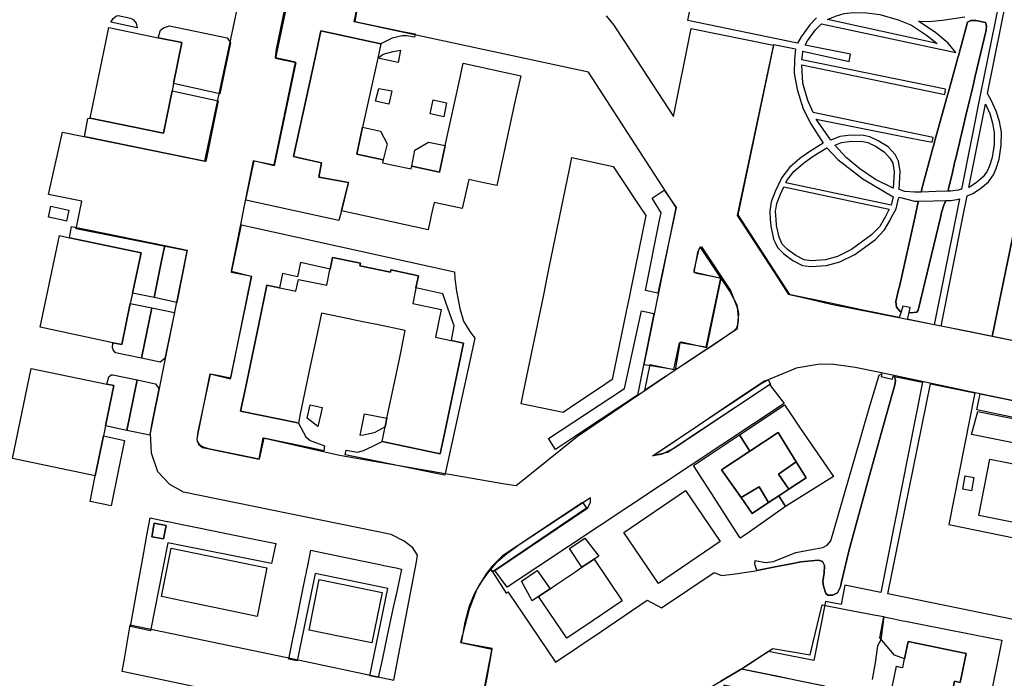
# Model space of a CAD drawing. Extents: x 1719668 to 1732973, y 5024848 to 5037745.
# Drawn here: x 1726116 to 1726327, y 5027307 to 5027449 of the extents above; entities that cross this region are included whole.
import ezdxf

# ---------------------------------------------------------------- set-up
doc = ezdxf.new("R2010")
doc.units = 0
doc.header["$MEASUREMENT"] = 0
for name, color, linetype in [('AR_VRD', 106, 'CONTINUOUS'), ('EDIFC', 246, 'CONTINUOUS'), ('SCARPT', 116, 'CONTINUOUS'), ('VIAB', 252, 'CONTINUOUS')]:
    doc.layers.add(name, color=color, linetype=linetype)

msp = doc.modelspace()

# ---------------------------------------------------------------- linework, layer by layer
at = {"layer": 'AR_VRD', "linetype": 'Continuous'}
for points in [[(1726286.97, 5027449.29), (1726285.5, 5027447.79), (1726283.63, 5027445.2), (1726282.87, 5027443.81), (1726259.31, 5027448.72), (1726264.33, 5027473.85)], [(1726330.01, 5027406.5), (1726324.72, 5027380.75), (1726313.74, 5027382.96), (1726318.42, 5027406.39), (1726319.34, 5027411), (1726320.56, 5027411.49), (1726322.22, 5027412.55), (1726323.93, 5027414.03), (1726325, 5027415.52), (1726325.6, 5027416.88), (1726326.2, 5027418.87), (1726326.68, 5027421.87), (1726326.72, 5027424.72), (1726326.29, 5027427.01), (1726325.62, 5027429.22), (1726324.53, 5027431.6), (1726323.73, 5027432.97), (1726328.2, 5027455.06)], [(1726188.51, 5027452.98), (1726187.68, 5027448.47), (1726198.34, 5027446.29), (1726200.68, 5027445.81), (1726200.54, 5027445.15), (1726198.89, 5027445.43), (1726197.85, 5027445.4), (1726195.76, 5027444.91), (1726193.29, 5027443.69), (1726180.43, 5027446.49), (1726179.16, 5027440.65), (1726174.52, 5027419.42), (1726177.28, 5027418.81), (1726180.55, 5027418.1), (1726179.98, 5027414.99), (1726186.33, 5027413.88), (1726185.48, 5027410.44), (1726184.82, 5027407.77), (1726184.29, 5027405.65), (1726164.27, 5027410.06), (1726166.03, 5027418.55), (1726170.38, 5027417.68), (1726174.95, 5027439.74), (1726170.68, 5027440.64), (1726170.88, 5027442.56), (1726173.37, 5027454.76)], [(1726326.13, 5027452.34), (1726322.21, 5027433.01), (1726318.1, 5027412.43), (1726317.43, 5027412.24), (1726315.73, 5027412), (1726315.27, 5027412.19), (1726315.34, 5027412.48), (1726315.35, 5027412.55), (1726316.09, 5027415.66), (1726316.66, 5027418.06), (1726316.9, 5027419.07), (1726317.2, 5027420.3), (1726317.42, 5027421.25), (1726317.6, 5027422.01), (1726317.87, 5027423.13), (1726318.13, 5027424.22), (1726318.36, 5027425.2), (1726318.64, 5027426.38), (1726319.01, 5027427.96), (1726319.86, 5027431.51), (1726320.2, 5027432.96), (1726320.27, 5027433.25), (1726320.78, 5027435.4), (1726321.03, 5027436.47), (1726323.45, 5027446.63), (1726323.48, 5027447.46), (1726323.29, 5027448.25), (1726321.24, 5027448.69), (1726320.13, 5027448.71), (1726319.44, 5027448.31), (1726318.05, 5027443.26), (1726317.84, 5027442.5), (1726317.46, 5027441.12), (1726317.42, 5027440.99), (1726315.45, 5027433.85), (1726315.17, 5027432.83), (1726315.13, 5027432.67), (1726312.72, 5027423.93), (1726312.29, 5027422.34), (1726312.26, 5027422.23), (1726312.23, 5027422.14), (1726312.18, 5027421.93), (1726312.06, 5027421.51), (1726309.63, 5027412.49), (1726309.61, 5027412.41), (1726309.45, 5027411.81), (1726308.06, 5027411.77), (1726305.96, 5027411.95), (1726304.76, 5027412.35), (1726304.97, 5027416.25), (1726304.6, 5027418.47), (1726303.84, 5027419.86), (1726302.38, 5027421.5), (1726300.25, 5027422.84), (1726298.4, 5027423.69), (1726297.06, 5027424), (1726294.38, 5027424.06), (1726291.98, 5027423.76), (1726290.02, 5027422.95), (1726286.9, 5027427.45), (1726307.29, 5027423.4), (1726311.8, 5027422.54), (1726312.01, 5027423.51), (1726286.21, 5027428.9), (1726285.13, 5027431.48), (1726284.05, 5027435.2), (1726283.77, 5027439.15), (1726314.52, 5027432.81), (1726314.68, 5027433.94), (1726283.81, 5027440.25), (1726283.93, 5027441.28), (1726284.02, 5027442.09), (1726294, 5027439.91), (1726294.28, 5027441.43), (1726284.55, 5027443.42), (1726285.04, 5027444.31), (1726286.77, 5027446.72), (1726288.06, 5027448.02), (1726316.92, 5027441.83), (1726315.3, 5027443.82), (1726312.62, 5027446.08), (1726308.86, 5027448.59), (1726311.15, 5027448.49), (1726314.06, 5027448.8), (1726318.88, 5027449.52)], [(1726348.21, 5027376.01), (1726325.76, 5027380.54), (1726324.72, 5027380.75), (1726330.01, 5027406.5)], [(1726214.09, 5027297.44), (1726217.25, 5027313.62), (1726210.66, 5027314.82), (1726211.45, 5027319.29), (1726212.37, 5027322.82), (1726213.41, 5027325.35), (1726214.52, 5027327.32), (1726216.43, 5027330.04), (1726216.95, 5027330.65), (1726217.3, 5027330.11), (1726220.24, 5027325.53), (1726220.62, 5027325.82), (1726220.96, 5027325.31), (1726223.67, 5027321.31), (1726230.86, 5027310.7), (1726240.63, 5027317.31), (1726250.55, 5027324.03), (1726253.67, 5027322.35), (1726264.96, 5027329.99), (1726266.53, 5027329.29), (1726269.49, 5027329.68), (1726273.83, 5027330.35), (1726274.14, 5027330.4), (1726278.06, 5027331.17), (1726281.53, 5027331.85), (1726283.6, 5027332.26), (1726287.4, 5027332.65), (1726288.23, 5027332.33), (1726288.7, 5027331.49), (1726288.6, 5027329.91), (1726288.35, 5027328.03), (1726288.46, 5027327.04), (1726288.94, 5027325.43), (1726289.36, 5027325.08), (1726290.5, 5027325.11), (1726291.45, 5027325.61), (1726292.1, 5027326.88), (1726292.3, 5027327.95), (1726293.98, 5027334.82), (1726297.81, 5027348.74), (1726298.03, 5027349.56), (1726300.87, 5027359.86), (1726303.78, 5027370.34), (1726303.95, 5027371.24), (1726303.74, 5027372.12), (1726309.75, 5027370.89), (1726300.8, 5027325.69), (1726296.92, 5027326.46), (1726293.05, 5027327.23), (1726292.23, 5027323.09), (1726288.92, 5027323.75), (1726286.4, 5027311.03), (1726278.06, 5027312.68), (1726276.61, 5027312.97), (1726270.93, 5027309.26), (1726266.36, 5027306.62)]]:
    msp.add_lwpolyline(points, dxfattribs=at)
for points in [[(1726140.7, 5027448.11), (1726140.91, 5027447.1), (1726135.22, 5027448.33), (1726135.72, 5027449.12), (1726136.5, 5027449.71), (1726136.8, 5027449.75), (1726139.5, 5027449.24), (1726140.1, 5027448.85)], [(1726310.6, 5027445.58), (1726312.92, 5027443.76), (1726289.32, 5027448.93), (1726291.02, 5027449.66), (1726292.92, 5027450.18), (1726294.85, 5027450.42), (1726297.68, 5027450.36), (1726300.55, 5027449.97), (1726304.5, 5027448.86), (1726307.41, 5027447.67)], [(1726315.73, 5027412), (1726312.69, 5027411.91), (1726309.45, 5027411.81), (1726309.61, 5027412.41), (1726309.63, 5027412.49), (1726312.06, 5027421.51), (1726312.18, 5027421.93), (1726312.23, 5027422.14), (1726312.26, 5027422.23), (1726312.29, 5027422.34), (1726312.72, 5027423.93), (1726315.13, 5027432.67), (1726315.17, 5027432.83), (1726315.45, 5027433.85), (1726317.42, 5027440.99), (1726317.46, 5027441.12), (1726317.84, 5027442.5), (1726318.05, 5027443.26), (1726319.44, 5027448.31), (1726320.13, 5027448.71), (1726321.24, 5027448.69), (1726323.29, 5027448.25), (1726323.48, 5027447.46), (1726323.45, 5027446.63), (1726321.03, 5027436.47), (1726320.78, 5027435.4), (1726320.27, 5027433.25), (1726320.2, 5027432.96), (1726319.86, 5027431.51), (1726319.01, 5027427.96), (1726318.64, 5027426.38), (1726318.36, 5027425.2), (1726318.13, 5027424.22), (1726317.87, 5027423.13), (1726317.6, 5027422.01), (1726317.42, 5027421.25), (1726317.2, 5027420.3), (1726316.9, 5027419.07), (1726316.66, 5027418.06), (1726316.09, 5027415.66), (1726315.35, 5027412.55), (1726315.34, 5027412.48), (1726315.27, 5027412.19)], [(1726160.95, 5027443.91), (1726158.68, 5027432.96), (1726148.73, 5027435.12), (1726150.54, 5027443.94), (1726145.44, 5027444.98), (1726145.39, 5027444.99), (1726145.9, 5027446.6), (1726146.55, 5027447.16), (1726147.88, 5027447.59), (1726160.25, 5027444.95)], [(1726283.94, 5027396.02), (1726285.75, 5027395.77), (1726289.09, 5027395.97), (1726291.96, 5027396.76), (1726295.17, 5027398.4), (1726299.61, 5027401.63), (1726301.58, 5027403.65), (1726302.79, 5027405.78), (1726303.03, 5027406.23), (1726304.09, 5027408.21), (1726304.62, 5027410.43), (1726304.7, 5027410.67), (1726305.34, 5027410.57), (1726308, 5027409.81), (1726308.91, 5027409.83), (1726308.62, 5027408.74), (1726308.58, 5027408.59), (1726308.07, 5027406.28), (1726304.85, 5027391.8), (1726304.61, 5027390.74), (1726304.05, 5027388.23), (1726304.14, 5027387.03), (1726305.01, 5027386.05), (1726305.14, 5027386.04), (1726304.75, 5027384.79), (1726297.25, 5027386.35), (1726288.3, 5027388.23), (1726281.02, 5027389.75), (1726278.06, 5027394.33), (1726270.57, 5027405.91), (1726270.01, 5027406.78), (1726277.76, 5027443.56), (1726282.42, 5027442.62), (1726282.22, 5027440.3), (1726282.18, 5027437.41), (1726282.77, 5027433.85), (1726284.07, 5027429.69), (1726285.72, 5027426.5), (1726288.41, 5027422.29), (1726285.53, 5027420.56), (1726283.38, 5027418.99), (1726281.15, 5027417.11), (1726279.52, 5027414.95), (1726278.08, 5027411.89), (1726277.19, 5027409.69), (1726276.92, 5027407.66), (1726277.03, 5027405.97), (1726277.14, 5027404.45), (1726277.73, 5027401.68), (1726278.06, 5027400.97), (1726278.56, 5027399.9), (1726279.91, 5027398.48), (1726281.86, 5027397.08)], [(1726192.62, 5027440.62), (1726193.83, 5027441.44), (1726195.92, 5027442.06), (1726197.53, 5027442.31), (1726196.99, 5027439.66)], [(1726195.64, 5027433.54), (1726195.03, 5027430.72), (1726192.16, 5027431.35), (1726192.87, 5027434.1)], [(1726158.36, 5027431.41), (1726155.66, 5027418.39), (1726130.18, 5027423.59), (1726129.57, 5027423.71), (1726130.29, 5027427.6), (1726130.82, 5027427.73), (1726146.54, 5027424.49), (1726148.4, 5027433.56)], [(1726207.38, 5027430.97), (1726206.84, 5027427.98), (1726203.9, 5027428.61), (1726204.56, 5027431.65)], [(1726319.86, 5027412.86), (1726319.7, 5027412.79), (1726323.27, 5027430.69), (1726324.19, 5027428.67), (1726324.8, 5027426.65), (1726325.19, 5027424.59), (1726325.15, 5027422), (1726324.71, 5027419.22), (1726324.16, 5027417.41), (1726323.67, 5027416.28), (1726322.8, 5027415.07), (1726321.31, 5027413.78)], [(1726194.64, 5027422.18), (1726193.78, 5027418.72), (1726188.12, 5027419.95), (1726189.38, 5027425.76), (1726193.2, 5027424.87)], [(1726207.15, 5027421.83), (1726205.89, 5027416.07), (1726199.93, 5027417.37), (1726200.62, 5027420.78), (1726203.53, 5027422.51)], [(1726291.53, 5027418.8), (1726296.9, 5027414.62), (1726303.42, 5027410.77), (1726302.98, 5027408.97), (1726280.35, 5027413.77), (1726280.6, 5027414.3), (1726282.07, 5027416.24), (1726284.15, 5027418.01), (1726286.22, 5027419.51), (1726289.17, 5027421.29)], [(1726303.66, 5027416.18), (1726303.47, 5027412.65), (1726299.63, 5027414.53), (1726296.31, 5027416.82), (1726293.33, 5027419.24), (1726290.88, 5027421.89), (1726292.31, 5027422.49), (1726294.45, 5027422.75), (1726296.9, 5027422.7), (1726297.97, 5027422.45), (1726299.63, 5027421.69), (1726301.52, 5027420.49), (1726302.76, 5027419.1), (1726303.35, 5027418.03)], [(1726288.89, 5027397.22), (1726285.79, 5027397.03), (1726284.32, 5027397.23), (1726282.52, 5027398.15), (1726280.74, 5027399.43), (1726279.61, 5027400.62), (1726278.92, 5027402.08), (1726278.38, 5027404.62), (1726278.29, 5027405.99), (1726278.18, 5027407.62), (1726278.41, 5027409.37), (1726279.23, 5027411.38), (1726279.92, 5027412.92), (1726302.6, 5027408.09), (1726301.69, 5027406.39), (1726301.6, 5027406.22), (1726300.57, 5027404.41), (1726298.79, 5027402.59), (1726294.51, 5027399.47), (1726291.5, 5027397.94)], [(1726256.79, 5027408.46), (1726256.21, 5027405.77), (1726252.84, 5027390.03), (1726250.17, 5027390.63), (1726253.22, 5027405.74), (1726253.54, 5027407.33), (1726251.61, 5027410.52), (1726254.22, 5027412.24)], [(1726313.61, 5027406.34), (1726308.85, 5027386.41), (1726308.5, 5027385.95), (1726307.18, 5027385.84), (1726306.86, 5027385.87), (1726307.13, 5027386.94), (1726305.51, 5027387.26), (1726305.14, 5027386.04), (1726305.01, 5027386.05), (1726304.14, 5027387.03), (1726304.05, 5027388.23), (1726304.61, 5027390.74), (1726304.85, 5027391.8), (1726308.07, 5027406.28), (1726308.58, 5027408.59), (1726308.62, 5027408.74), (1726308.91, 5027409.83), (1726312.2, 5027409.91), (1726314.74, 5027409.97), (1726314.36, 5027408.95), (1726313.86, 5027407.42)], [(1726312.28, 5027383.26), (1726307.77, 5027384.17), (1726306.5, 5027384.43), (1726306.86, 5027385.87), (1726307.18, 5027385.84), (1726308.5, 5027385.95), (1726308.85, 5027386.41), (1726313.61, 5027406.34), (1726313.86, 5027407.42), (1726314.36, 5027408.95), (1726314.74, 5027409.97), (1726315.84, 5027409.99), (1726317.16, 5027410.17), (1726317.7, 5027410.38), (1726316.9, 5027406.37)], [(1726146.84, 5027400.34), (1726146.23, 5027397.36), (1726144.53, 5027389.11), (1726139.93, 5027390.09), (1726141.75, 5027398.72), (1726126.33, 5027401.99), (1726126.8, 5027404.42), (1726130.41, 5027403.69)], [(1726165.28, 5027404.35), (1726209.16, 5027394.64), (1726209.24, 5027393.23), (1726209.56, 5027390.48), (1726210.3, 5027386.77), (1726211.08, 5027384.03), (1726212.43, 5027381.83), (1726213.54, 5027380.41), (1726207.05, 5027350.91), (1726205.18, 5027351.29), (1726187.79, 5027354.85), (1726185.65, 5027355.29), (1726185.84, 5027356.26), (1726188.31, 5027355.85), (1726189.58, 5027356.2), (1726191.56, 5027357.12), (1726193.56, 5027358.12), (1726206.08, 5027355.5), (1726207.14, 5027360.54), (1726209.84, 5027373.51), (1726211.05, 5027379.3), (1726208.48, 5027379.84), (1726209.09, 5027383.04), (1726207.8, 5027386.62), (1726206.62, 5027389.9), (1726200.84, 5027391.18), (1726201.39, 5027393.81), (1726195.44, 5027395.05), (1726195.34, 5027394.55), (1726188.78, 5027395.92), (1726188.9, 5027396.5), (1726182.91, 5027397.75), (1726182.38, 5027395.23), (1726176.03, 5027396.62), (1726175.37, 5027393.6), (1726172.17, 5027394.3), (1726171.49, 5027391.19), (1726168.79, 5027391.75), (1726166.96, 5027383), (1726164.17, 5027369.61), (1726163.14, 5027364.7), (1726175.07, 5027362.21), (1726175.57, 5027362.1), (1726177.16, 5027359.13), (1726178.07, 5027358.38), (1726181.22, 5027357.25), (1726181.02, 5027356.14), (1726178.79, 5027356.64), (1726168.13, 5027358.85), (1726167.12, 5027354.35), (1726162.97, 5027355.22), (1726156.22, 5027356.56), (1726155.18, 5027356.9), (1726154.66, 5027357.19), (1726154.6, 5027357.23), (1726154.54, 5027357.27), (1726154.01, 5027357.92), (1726153.98, 5027357.96), (1726153.96, 5027358), (1726153.86, 5027358.23), (1726153.79, 5027358.65), (1726154, 5027359.89), (1726156.61, 5027372.7), (1726161.01, 5027371.64), (1726165.55, 5027393.63), (1726161.18, 5027394.53), (1726163.34, 5027404.78)], [(1726151.66, 5027399.31), (1726149.41, 5027388.07), (1726144.53, 5027389.11), (1726146.23, 5027397.36), (1726146.84, 5027400.34)], [(1726270.1, 5027384.32), (1726270.06, 5027383.5), (1726269.75, 5027382.52), (1726269.02, 5027381.79), (1726264.47, 5027378.66), (1726262.44, 5027377.37), (1726250.39, 5027369.38), (1726250.03, 5027369.15), (1726251.2, 5027374.69), (1726256.31, 5027373.64), (1726257.5, 5027379.36), (1726257.85, 5027379.56), (1726263.4, 5027378.37), (1726266.47, 5027393.23), (1726260.77, 5027394.5), (1726260.65, 5027394.9), (1726261.72, 5027399.6), (1726262.26, 5027400.04), (1726268.44, 5027390.61), (1726269.89, 5027387), (1726270.12, 5027384.85)], [(1726144.08, 5027386.9), (1726141.85, 5027376.07), (1726136.26, 5027377.25), (1726135.76, 5027377.9), (1726135.62, 5027378.31), (1726135.69, 5027379.4), (1726137.58, 5027379), (1726139.44, 5027387.81)], [(1726148.97, 5027385.93), (1726146.89, 5027376.01), (1726145.82, 5027375.23), (1726141.85, 5027376.07), (1726144.08, 5027386.9)], [(1726251.96, 5027385.71), (1726248.47, 5027368.11), (1726236.45, 5027360.16), (1726230.87, 5027356.41), (1726229.33, 5027358.81), (1726245.71, 5027369.52), (1726249.31, 5027386.28)], [(1726140.89, 5027371.39), (1726138.66, 5027360.54), (1726134.11, 5027361.5), (1726135.91, 5027370.19), (1726134.4, 5027370.5), (1726134.8, 5027372.04), (1726135.29, 5027372.52), (1726135.7, 5027372.51)], [(1726301, 5027372.67), (1726300.83, 5027372.11), (1726302.3, 5027371.79), (1726303.27, 5027371.59), (1726303.42, 5027372.18), (1726303.74, 5027372.12), (1726303.95, 5027371.24), (1726303.78, 5027370.34), (1726300.87, 5027359.86), (1726298.03, 5027349.56), (1726297.81, 5027348.74), (1726293.98, 5027334.82), (1726292.3, 5027327.95), (1726292.1, 5027326.88), (1726291.45, 5027325.61), (1726290.5, 5027325.11), (1726289.36, 5027325.08), (1726288.94, 5027325.43), (1726288.46, 5027327.04), (1726288.35, 5027328.03), (1726288.6, 5027329.91), (1726288.7, 5027331.49), (1726288.23, 5027332.33), (1726287.4, 5027332.65), (1726283.6, 5027332.26), (1726281.53, 5027331.85), (1726278.06, 5027331.17), (1726274.14, 5027330.4), (1726273.69, 5027331.78), (1726273.77, 5027332.57), (1726275.99, 5027332.14), (1726277.79, 5027332.37), (1726278.06, 5027332.48), (1726282.49, 5027334.3), (1726285.92, 5027334.93), (1726288.29, 5027335.32), (1726289.26, 5027335.88), (1726290.07, 5027336.79), (1726293.83, 5027349.9), (1726295.26, 5027354.84), (1726298.29, 5027365.33), (1726300.16, 5027371.45), (1726300.46, 5027372.41), (1726300.93, 5027372.69)], [(1726145.57, 5027369.53), (1726143.98, 5027361.76), (1726143.68, 5027359.99), (1726143.64, 5027359.48), (1726138.66, 5027360.54), (1726140.89, 5027371.39), (1726144.83, 5027370.54)], [(1726277.06, 5027370.51), (1726254.93, 5027355.76), (1726251.72, 5027355.08), (1726268.29, 5027366.08), (1726274.83, 5027370.46), (1726276.58, 5027371.38)], [(1726320.99, 5027368.61), (1726315.43, 5027340.32), (1726369.22, 5027329.27), (1726370.05, 5027329.1), (1726366.71, 5027312.17), (1726302.32, 5027325.4), (1726311.49, 5027370.54)], [(1726344.81, 5027363.73), (1726344.02, 5027360.21), (1726321.46, 5027364.93), (1726322.14, 5027368.38), (1726336.21, 5027365.52)], [(1726180.41, 5027364.07), (1726179.73, 5027361.4), (1726177.43, 5027363.15), (1726178.09, 5027366.03), (1726180.71, 5027365.46)], [(1726194.61, 5027363.14), (1726194.22, 5027361.27), (1726191.86, 5027359.99), (1726189.6, 5027359.51), (1726188.88, 5027359.46), (1726189.76, 5027364.09)], [(1726280.31, 5027344.18), (1726278.84, 5027346.45), (1726280.98, 5027347.87), (1726284.71, 5027350.34), (1726282.6, 5027353.81), (1726278.73, 5027360.12), (1726272.64, 5027356.08), (1726270.39, 5027359.58), (1726278.06, 5027364.69), (1726280.08, 5027366.04), (1726281.32, 5027364.21), (1726283.48, 5027361.05), (1726286.48, 5027356.65), (1726290.58, 5027350.64)], [(1726138.22, 5027358.39), (1726136.85, 5027351.77), (1726135.31, 5027344.28), (1726130.81, 5027345.25), (1726131.88, 5027350.77), (1726133.67, 5027359.38)], [(1726272.64, 5027356.08), (1726266.53, 5027352.03), (1726270.74, 5027346.09), (1726273.15, 5027342.67), (1726276.65, 5027345), (1726278.84, 5027346.45), (1726280.31, 5027344.18), (1726278.06, 5027342.6), (1726271.75, 5027338.15), (1726270.58, 5027337.33), (1726270.47, 5027337.52), (1726268.28, 5027340.93), (1726264.46, 5027346.87), (1726262.6, 5027349.77), (1726260.52, 5027353.01), (1726270.39, 5027359.58)], [(1726218.06, 5027330.62), (1726217.3, 5027330.11), (1726216.95, 5027330.65), (1726218.37, 5027332.31), (1726220.42, 5027334.04), (1726220.8, 5027334.35), (1726223.01, 5027335.98), (1726236.68, 5027345.09), (1726237.54, 5027343.83)], [(1726170.71, 5027336.2), (1726169.82, 5027331.92), (1726147.48, 5027336.36), (1726143.78, 5027317.45), (1726139.46, 5027318.34), (1726141.19, 5027327.93), (1726141.49, 5027329.57), (1726142.12, 5027333.05), (1726143.09, 5027338.38), (1726143.69, 5027341.7), (1726147.36, 5027340.95), (1726147.58, 5027340.91), (1726147.89, 5027340.84), (1726150.61, 5027340.29), (1726153.83, 5027339.63), (1726165.32, 5027337.29)], [(1726144.58, 5027340.55), (1726144.04, 5027337.66), (1726146.58, 5027337.18), (1726147.13, 5027340.07)], [(1726239.13, 5027332.84), (1726236.53, 5027331.1), (1726233.84, 5027335.1), (1726237.18, 5027337.37), (1726240.13, 5027333.5)], [(1726197.74, 5027330.7), (1726196.56, 5027325.17), (1726196.38, 5027324.35), (1726195.91, 5027322.17), (1726194.68, 5027316.4), (1726193.56, 5027311.19), (1726192.74, 5027307.36), (1726190.93, 5027307.73), (1726194.8, 5027326.55), (1726179.21, 5027329.76), (1726175.33, 5027310.95), (1726173.53, 5027311.32), (1726174.41, 5027315.67), (1726174.95, 5027318.36), (1726176.56, 5027326.35), (1726177.11, 5027329.11), (1726177.29, 5027329.99), (1726177.33, 5027330.19), (1726177.57, 5027331.37), (1726178.25, 5027334.74), (1726181.23, 5027334.12), (1726181.95, 5027333.97), (1726189.21, 5027332.46), (1726193.09, 5027331.66), (1726193.92, 5027331.49), (1726196.57, 5027330.94)], [(1726229.67, 5027326.47), (1726227.21, 5027324.82), (1726225.81, 5027323.87), (1726223.57, 5027328.13), (1726226.88, 5027330.38)], [(1726303.59, 5027319.99), (1726305.53, 5027319.61), (1726306.11, 5027319.49), (1726309.67, 5027318.79), (1726324.97, 5027315.75), (1726326.8, 5027315.39), (1726324.07, 5027301.83), (1726316.01, 5027303.46), (1726316.65, 5027306.58), (1726317.84, 5027306.34), (1726319.12, 5027312.57), (1726306.67, 5027315.12), (1726305.9, 5027311.37), (1726303.76, 5027312.18), (1726300.57, 5027315.93), (1726301.46, 5027320.41)], [(1726278.06, 5027307.8), (1726283.74, 5027306.63), (1726288.66, 5027305.62), (1726288.16, 5027303.17), (1726287.32, 5027298.94), (1726286.61, 5027299.08), (1726287.27, 5027302.34), (1726286.19, 5027302.56), (1726285.9, 5027301.14), (1726281.3, 5027302.07), (1726281.46, 5027302.85), (1726278.06, 5027303.53), (1726267.07, 5027305.75), (1726265.79, 5027299.41), (1726262.31, 5027300.09), (1726261.06, 5027300.32), (1726261.1, 5027300.48), (1726261.74, 5027303.72), (1726261.79, 5027303.97), (1726266.36, 5027306.62), (1726270.93, 5027309.26)]]:
    msp.add_lwpolyline(points, close=True, dxfattribs=at)
at = {"layer": 'EDIFC', "linetype": 'Continuous'}
for points in [[(1726148.4, 5027433.56), (1726146.54, 5027424.49), (1726130.82, 5027427.73), (1726134.82, 5027447.17), (1726145.39, 5027444.99), (1726145.44, 5027444.98), (1726150.54, 5027443.94), (1726148.73, 5027435.12)], [(1726196.34, 5027417.52), (1726199.8, 5027416.77), (1726199.93, 5027417.37), (1726205.89, 5027416.07), (1726207.15, 5027421.83), (1726210.34, 5027436.47), (1726210.5, 5027437.19), (1726211, 5027439.52), (1726223.36, 5027436.83), (1726222.13, 5027431.18), (1726218.21, 5027413.19), (1726215.47, 5027413.79), (1726212.18, 5027414.51), (1726210.81, 5027408.24), (1726204.76, 5027409.56), (1726204.08, 5027406.45), (1726204.07, 5027406.39), (1726203.48, 5027403.7), (1726184.82, 5027407.77), (1726185.48, 5027410.44), (1726186.33, 5027413.88), (1726179.98, 5027414.99), (1726180.55, 5027418.1), (1726177.28, 5027418.81), (1726174.52, 5027419.42), (1726179.16, 5027440.65), (1726180.43, 5027446.49), (1726193.29, 5027443.69), (1726192.62, 5027440.62), (1726189.38, 5027425.76), (1726188.12, 5027419.95), (1726193.78, 5027418.72), (1726193.65, 5027418.11)], [(1726235.43, 5027366.37), (1726232.51, 5027364.42), (1726223.48, 5027366.28), (1726223.98, 5027368.73), (1726228.31, 5027389.69), (1726229.15, 5027393.8), (1726229.52, 5027395.57), (1726233.89, 5027416.76), (1726234.39, 5027419.21), (1726243.26, 5027417.29), (1726245.25, 5027414.31), (1726248.35, 5027409.66), (1726248.94, 5027408.78), (1726250.3, 5027406.73), (1726247.27, 5027391.99), (1726246.68, 5027389.09), (1726246.06, 5027386.11), (1726243.06, 5027371.48), (1726240.1, 5027369.5)], [(1726121.85, 5027406.38), (1726122.36, 5027408.75), (1726126.25, 5027407.92), (1726125.75, 5027405.55), (1726125.25, 5027405.66)], [(1726139.44, 5027387.81), (1726137.58, 5027379), (1726135.69, 5027379.4), (1726120.05, 5027382.71), (1726124.22, 5027402.43), (1726126.33, 5027401.99), (1726141.75, 5027398.72), (1726139.93, 5027390.09)], [(1726188.78, 5027395.92), (1726195.34, 5027394.55), (1726195.44, 5027395.05), (1726201.39, 5027393.81), (1726200.84, 5027391.18), (1726200.82, 5027391.11), (1726200.14, 5027387.81), (1726206.27, 5027386.53), (1726205.02, 5027380.56), (1726208.31, 5027379.87), (1726208.48, 5027379.84), (1726211.05, 5027379.3), (1726209.84, 5027373.51), (1726207.14, 5027360.54), (1726206.08, 5027355.5), (1726193.56, 5027358.12), (1726194.02, 5027360.32), (1726194.22, 5027361.27), (1726194.61, 5027363.14), (1726196.14, 5027370.46), (1726197.35, 5027376.24), (1726198.55, 5027382.02), (1726192.43, 5027383.29), (1726189.42, 5027383.92), (1726186.73, 5027384.48), (1726186.43, 5027384.55), (1726180.51, 5027385.78), (1726179.37, 5027380.33), (1726178.13, 5027374.35), (1726175.98, 5027364.07), (1726175.57, 5027362.1), (1726175.07, 5027362.21), (1726163.14, 5027364.7), (1726164.17, 5027369.61), (1726166.96, 5027383), (1726168.79, 5027391.75), (1726171.49, 5027391.19), (1726171.55, 5027391.18), (1726175.04, 5027390.45), (1726175.58, 5027393.03), (1726181.66, 5027391.77), (1726182.34, 5027395.06), (1726182.38, 5027395.23), (1726182.91, 5027397.75), (1726188.9, 5027396.5)], [(1726133.67, 5027359.38), (1726131.88, 5027350.77), (1726114.08, 5027354.47), (1726118.11, 5027373.88), (1726134.4, 5027370.5), (1726135.91, 5027370.19), (1726134.11, 5027361.5)], [(1726282.6, 5027353.81), (1726278.77, 5027351.12), (1726280.98, 5027347.87), (1726278.84, 5027346.45), (1726276.65, 5027345), (1726274.6, 5027348.43), (1726270.74, 5027346.09), (1726266.53, 5027352.03), (1726272.64, 5027356.08), (1726278.73, 5027360.12)], [(1726280.98, 5027347.87), (1726278.77, 5027351.12), (1726282.6, 5027353.81), (1726284.71, 5027350.34)], [(1726345.12, 5027350.22), (1726342.72, 5027338.1), (1726321.85, 5027342.24), (1726324.25, 5027354.36), (1726327.87, 5027353.64), (1726330.98, 5027353.02), (1726335.27, 5027352.17), (1726341.67, 5027350.91)], [(1726320.76, 5027350.42), (1726320.29, 5027347.56), (1726318.42, 5027347.87), (1726318.9, 5027350.73)], [(1726245.54, 5027338.57), (1726258.81, 5027347.58), (1726266.24, 5027336.63), (1726252.97, 5027327.63)], [(1726276.65, 5027345), (1726273.15, 5027342.67), (1726270.74, 5027346.09), (1726274.6, 5027348.43)], [(1726147.13, 5027340.07), (1726146.58, 5027337.18), (1726144.04, 5027337.66), (1726144.58, 5027340.55)], [(1726168.8, 5027330.98), (1726166.7, 5027320.5), (1726159.55, 5027322), (1726152.97, 5027323.38), (1726146.15, 5027324.81), (1726148.23, 5027335.22)], [(1726227.21, 5027324.82), (1726229.67, 5027326.47), (1726230.91, 5027327.31), (1726235.24, 5027330.22), (1726236.53, 5027331.1), (1726239.13, 5027332.84), (1726245.19, 5027323.85), (1726238.98, 5027319.67), (1726233.26, 5027315.82)], [(1726184.56, 5027316.24), (1726177.92, 5027317.6), (1726180.07, 5027328.44), (1726193.58, 5027325.69), (1726191.34, 5027314.85)], [(1726319.12, 5027312.57), (1726317.84, 5027306.34), (1726316.65, 5027306.58), (1726316.01, 5027303.46), (1726315.29, 5027299.95), (1726316.43, 5027299.71), (1726316.17, 5027298.44), (1726315.14, 5027293.44), (1726302.79, 5027295.97), (1726303.02, 5027297.1), (1726303.96, 5027301.65), (1726303.41, 5027301.76), (1726302.52, 5027301.95), (1726303.34, 5027306.01), (1726304.13, 5027309.79), (1726304.96, 5027309.62), (1726305.52, 5027309.51), (1726305.9, 5027311.37), (1726306.67, 5027315.12)]]:
    msp.add_lwpolyline(points, close=True, dxfattribs=at)
at = {"layer": 'SCARPT', "linetype": 'Continuous'}
for points in [[(1726315.73, 5027412), (1726312.69, 5027411.91), (1726309.45, 5027411.81), (1726309.61, 5027412.41), (1726309.63, 5027412.49), (1726312.06, 5027421.51), (1726312.18, 5027421.93), (1726312.23, 5027422.14), (1726312.26, 5027422.23), (1726312.29, 5027422.34), (1726312.72, 5027423.93), (1726315.13, 5027432.67), (1726315.17, 5027432.83), (1726315.45, 5027433.85), (1726317.42, 5027440.99), (1726317.46, 5027441.12), (1726317.84, 5027442.5), (1726318.05, 5027443.26), (1726319.44, 5027448.31), (1726320.13, 5027448.71), (1726321.24, 5027448.69), (1726323.29, 5027448.25), (1726323.48, 5027447.46), (1726323.45, 5027446.63), (1726321.03, 5027436.47), (1726320.78, 5027435.4), (1726320.27, 5027433.25), (1726320.2, 5027432.96), (1726319.86, 5027431.51), (1726319.01, 5027427.96), (1726318.64, 5027426.38), (1726318.36, 5027425.2), (1726318.13, 5027424.22), (1726317.87, 5027423.13), (1726317.6, 5027422.01), (1726317.42, 5027421.25), (1726317.2, 5027420.3), (1726316.9, 5027419.07), (1726316.66, 5027418.06), (1726316.09, 5027415.66), (1726315.35, 5027412.55), (1726315.34, 5027412.48), (1726315.27, 5027412.19)], [(1726313.61, 5027406.34), (1726308.85, 5027386.41), (1726308.5, 5027385.95), (1726307.18, 5027385.84), (1726306.86, 5027385.87), (1726307.13, 5027386.94), (1726305.51, 5027387.26), (1726305.14, 5027386.04), (1726305.01, 5027386.05), (1726304.14, 5027387.03), (1726304.05, 5027388.23), (1726304.61, 5027390.74), (1726304.85, 5027391.8), (1726308.07, 5027406.28), (1726308.58, 5027408.59), (1726308.62, 5027408.74), (1726308.91, 5027409.83), (1726312.2, 5027409.91), (1726314.74, 5027409.97), (1726314.36, 5027408.95), (1726313.86, 5027407.42)], [(1726301, 5027372.67), (1726300.83, 5027372.11), (1726302.3, 5027371.79), (1726303.27, 5027371.59), (1726303.42, 5027372.18), (1726303.74, 5027372.12), (1726303.95, 5027371.24), (1726303.78, 5027370.34), (1726300.87, 5027359.86), (1726298.03, 5027349.56), (1726297.81, 5027348.74), (1726293.98, 5027334.82), (1726292.3, 5027327.95), (1726292.1, 5027326.88), (1726291.45, 5027325.61), (1726290.5, 5027325.11), (1726289.36, 5027325.08), (1726288.94, 5027325.43), (1726288.46, 5027327.04), (1726288.35, 5027328.03), (1726288.6, 5027329.91), (1726288.7, 5027331.49), (1726288.23, 5027332.33), (1726287.4, 5027332.65), (1726283.6, 5027332.26), (1726281.53, 5027331.85), (1726278.06, 5027331.17), (1726274.14, 5027330.4), (1726273.69, 5027331.78), (1726273.77, 5027332.57), (1726275.99, 5027332.14), (1726277.79, 5027332.37), (1726278.06, 5027332.48), (1726282.49, 5027334.3), (1726285.92, 5027334.93), (1726288.29, 5027335.32), (1726289.26, 5027335.88), (1726290.07, 5027336.79), (1726293.83, 5027349.9), (1726295.26, 5027354.84), (1726298.29, 5027365.33), (1726300.16, 5027371.45), (1726300.46, 5027372.41), (1726300.93, 5027372.69)]]:
    msp.add_lwpolyline(points, close=True, dxfattribs=at)
at = {"layer": 'VIAB', "linetype": 'Continuous'}
for points in [[(1726193.88, 5027296.88), (1726137.72, 5027308.66), (1726138.17, 5027311.37), (1726139.4, 5027318.74), (1726174.5, 5027311.37), (1726196.11, 5027306.83), (1726200.93, 5027332.25), (1726201.2, 5027333.69), (1726200.67, 5027334.49), (1726200.15, 5027335.27), (1726198.31, 5027336.71), (1726195.49, 5027338.15), (1726150.89, 5027347.24), (1726147.91, 5027348.9), (1726145.38, 5027351.61), (1726143.98, 5027355.64), (1726143.81, 5027359.92), (1726151.63, 5027399.13), (1726127.82, 5027403.9), (1726129.05, 5027409.86), (1726121.87, 5027411.25), (1726124.87, 5027424.71), (1726155.49, 5027418.44), (1726166.79, 5027471.71)], [(1726173.54, 5027454.27), (1726170.68, 5027440.62), (1726175, 5027439.69), (1726170.38, 5027417.47), (1726167.4, 5027418.17), (1726165.82, 5027418.55), (1726161.12, 5027394.79), (1726162.03, 5027394.55), (1726165.43, 5027393.69), (1726160.98, 5027371.77), (1726157.82, 5027372.39), (1726156.62, 5027372.63), (1726153.93, 5027360.25), (1726153.77, 5027358.58), (1726154.12, 5027357.61), (1726154.96, 5027356.88), (1726156.04, 5027356.64), (1726156.65, 5027356.51), (1726163.63, 5027355.07), (1726167.15, 5027354.35), (1726167.24, 5027354.81), (1726168.02, 5027358.96), (1726184.4, 5027355.19), (1726219.99, 5027349.06), (1726222.39, 5027348.65), (1726235.56, 5027359.32), (1726256.56, 5027373.56), (1726251.36, 5027374.46), (1726249.89, 5027374.67), (1726256.77, 5027408.47), (1726251.19, 5027417.11), (1726237.96, 5027437.6), (1726187.58, 5027448.41), (1726188.6, 5027453.3)], [(1726241.75, 5027449.71), (1726243.34, 5027447.8), (1726245.98, 5027443.78), (1726256.19, 5027428.09), (1726260.01, 5027447.01), (1726277.72, 5027443.37), (1726270.02, 5027406.87), (1726281.13, 5027389.8), (1726283.46, 5027389.25), (1726290.09, 5027387.71), (1726319.21, 5027381.95), (1726377.02, 5027370.09)], [(1726344.87, 5027363.66), (1726322.41, 5027368.34), (1726300.58, 5027372.97), (1726295.3, 5027374.06), (1726290.16, 5027374.77), (1726287.26, 5027374.72), (1726282.6, 5027373.92), (1726281.06, 5027373.26), (1726276.21, 5027371.25), (1726275.77, 5027371.12), (1726270.51, 5027367.59), (1726261.62, 5027361.59), (1726251.97, 5027355.12), (1726253.88, 5027355.46), (1726256.3, 5027356.73), (1726276.84, 5027370.41), (1726280.03, 5027366.31), (1726220.46, 5027326.84), (1726217.81, 5027330.38), (1726237.8, 5027343.85), (1726238.34, 5027345.08), (1726238.34, 5027346.01), (1726219.47, 5027333.53), (1726217.16, 5027331.24), (1726215.92, 5027329.65), (1726213.96, 5027326.36), (1726212.3, 5027322.08), (1726210.41, 5027314.9), (1726217.15, 5027313.51), (1726216.78, 5027311.37), (1726216.09, 5027307.4), (1726214.14, 5027297.6)], [(1726374.3, 5027348.81), (1726320.29, 5027359.66), (1726321.66, 5027364.59), (1726344.15, 5027360.09)], [(1726288.37, 5027305.61), (1726270.76, 5027309.16), (1726277.6, 5027313.65), (1726285.63, 5027312.26), (1726286.14, 5027314.7), (1726288.15, 5027323.04), (1726292.93, 5027322.11), (1726299.29, 5027320.89), (1726301.42, 5027320.48), (1726300.82, 5027315.52), (1726300.07, 5027314.17), (1726299.56, 5027310.52), (1726298.95, 5027306.95)]]:
    msp.add_lwpolyline(points, dxfattribs=at)
msp.add_lwpolyline([(1726256.56, 5027373.56), (1726270, 5027382.42), (1726270.05, 5027383.33), (1726270.24, 5027385.66), (1726269.89, 5027387.47), (1726268.33, 5027390.47), (1726266.41, 5027393.37), (1726261.98, 5027399.99), (1726261.71, 5027399.59), (1726261.4, 5027398.82), (1726260.58, 5027394.57), (1726261.13, 5027394.36), (1726266.35, 5027393.33), (1726263.18, 5027378.45), (1726257.57, 5027379.38)], close=True, dxfattribs=at)

doc.saveas('drawing.dxf')
